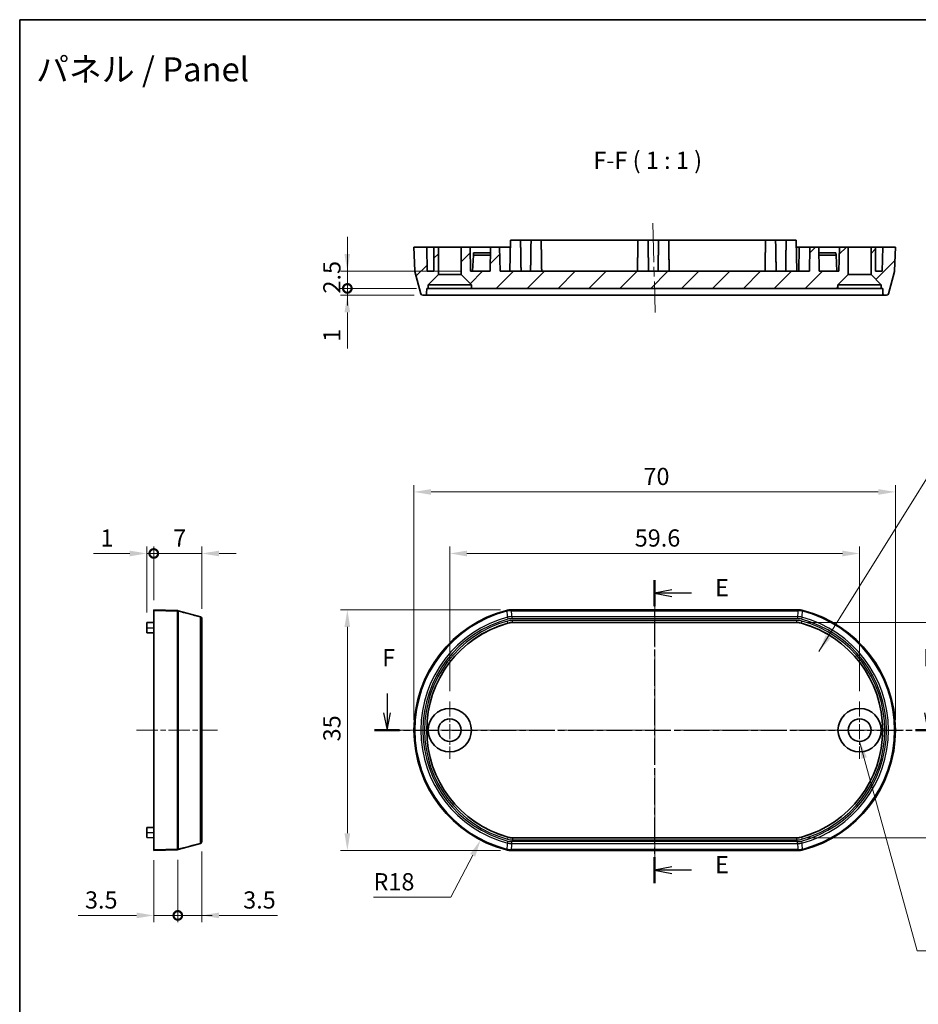
# Model space of a CAD drawing. Units: millimetres. Extents: x 14 to 2000, y 8 to 430.
# Drawn here: x 1609 to 1739, y 146 to 289 of the extents above; entities that cross this region are included whole.
import ezdxf

# ---------------------------------------------------------------- set-up
doc = ezdxf.new("R2010")
doc.units = ezdxf.units.MM
doc.linetypes.add('CHAIN', pattern=[0.3543, 0.2362, -0.0295, 0.0591, -0.0295])
doc.layers.get('Defpoints').update_dxf_attribs({"lineweight": 25})
for name, color, linetype, lineweight in [('Border (ISO)', 7, 'Continuous', 35), ('Center Mark (ISO)', 131, 'Continuous', 18), ('Centerline (ISO)', 131, 'Continuous', 18), ('Dimension (ISO)', 7, 'Continuous', 18), ('Hatch (ISO)', 1, 'Continuous', 18), ('Section Line (ISO)', 7, 'CHAIN', 25), ('Symbol (ISO)', 7, 'Continuous', 18), ('Visible (ISO)', 7, 'Continuous', 35), ('Visible Narrow (ISO)', 7, 'Continuous', 25)]:
    doc.layers.add(name, color=color, linetype=linetype, lineweight=lineweight)
doc.styles.add('Note Text (TK)', font='txt')
doc.dimstyles.new('Default - Method 1b (TK)', dxfattribs={"dimtxt": 2.5, "dimasz": 2.5, "dimexe": 1, "dimexo": 1.5, "dimgap": 1, "dimtad": 1, "dimtoh": 1, "dimrnd": 1e-08, "dimdsep": 46, "dimtxsty": 'Note Text (TK)', "dimcen": 0.09, "dimdle": 5, "dimclrd": 100, "dimclre": 100, "dimclrt": 7, "dimadec": 1, "dimazin": 1, "dimtfac": 1, "dimtmove": 0, "dimatfit": 3, "dimfxl": 1, "dimtolj": 1, "dimlwd": -1, "dimlwe": -1, "dimarcsym": 0})
doc.dimstyles.new('Default - Method 1b (TK)$7', dxfattribs={"dimtxt": 2.5, "dimasz": 2.5, "dimexe": 1, "dimexo": 1.5, "dimgap": 1, "dimtad": 1, "dimtoh": 1, "dimrnd": 1e-08, "dimdsep": 46, "dimtxsty": 'Note Text (TK)', "dimcen": 0.09, "dimdle": 5, "dimclrd": 100, "dimclre": 100, "dimclrt": 7, "dimadec": 1, "dimazin": 1, "dimtfac": 1, "dimtmove": 0, "dimatfit": 3, "dimfxl": 1, "dimtolj": 1, "dimlwd": -1, "dimlwe": -1, "dimarcsym": 0})

# ---------------------------------------------------------------- blocks, each defined once
blk = doc.blocks.new('図面枠 tk図枠')
at = {"layer": 'Border (ISO)'}
for q in [(405.5, 289), (14.5, 8)]:
    blk.add_line((14.5, 289), q, dxfattribs=at)
blk = doc.blocks.new('2dTransSection4')
at = {"layer": 'Section Line (ISO)', "linetype": 'CHAIN', "ltscale": 16.23978}
blk.add_line((106.82, 207.5), (106.82, 163.47), dxfattribs=at)
at = {"layer": 'Section Line (ISO)', "linetype": 'Continuous', "lineweight": 50}
for p, q in [((106.82, 207.5), (106.82, 203.74)), ((106.82, 167.22), (106.82, 163.47))]:
    blk.add_line(p, q, dxfattribs=at)
at = {"layer": 'Section Line (ISO)', "linetype": 'Continuous'}
for p, q in [((109.32, 206.12), (106.82, 205.62)), ((109.32, 205.62), (106.82, 205.62)), ((106.82, 205.62), (109.32, 205.12)), ((112.16, 205.62), (109.32, 205.62)), ((109.32, 165.84), (106.82, 165.34)), ((109.32, 165.34), (106.82, 165.34)), ((106.82, 165.34), (109.32, 164.84)), ((112.16, 165.34), (109.32, 165.34))]:
    blk.add_line(p, q, dxfattribs=at)
at = {"layer": 'Section Line (ISO)', "char_height": 2.5, "attachment_point": 7, "style": 'Note Text (TK)'}
for insert in [(115.6, 204.39), (115.6, 164.11)]:
    blk.add_mtext('E', dxfattribs=dict(at, insert=insert))
blk = doc.blocks.new('2dTransSection5')
at = {"layer": 'Section Line (ISO)', "linetype": 'Continuous'}
for p, q in [((67.91, 191.02), (67.91, 188.2)), ((146.56, 191.02), (146.56, 188.2)), ((67.41, 188.2), (67.91, 185.7)), ((67.91, 188.2), (67.91, 185.7)), ((67.91, 185.7), (68.41, 188.2)), ((146.06, 188.2), (146.56, 185.7)), ((146.56, 188.2), (146.56, 185.7)), ((146.56, 185.7), (147.06, 188.2))]:
    blk.add_line(p, q, dxfattribs=at)
at = {"layer": 'Section Line (ISO)', "linetype": 'CHAIN', "ltscale": 15.855589}
blk.add_line((66.1, 185.7), (148.36, 185.7), dxfattribs=at)
at = {"layer": 'Section Line (ISO)', "linetype": 'Continuous', "lineweight": 50}
for p, q in [((66.1, 185.7), (69.72, 185.7)), ((144.75, 185.7), (148.36, 185.7))]:
    blk.add_line(p, q, dxfattribs=at)
at = {"layer": 'Section Line (ISO)', "char_height": 2.5, "attachment_point": 7, "style": 'Note Text (TK)'}
for insert in [(67.2, 194.2), (145.84, 194.2)]:
    blk.add_mtext('F', dxfattribs=dict(at, insert=insert))
blk = doc.blocks.new('*D133')
at = {"layer": 'Defpoints', "color": 0}
for p in [(1679.92, 203.2), (1656.14, 168.2), (1679.92, 168.2)]:
    blk.add_point(p, dxfattribs=at)
at = {"layer": 'Dimension (ISO)', "color": 100}
for p, q in [((1678.42, 203.2), (1655.14, 203.2)), ((1656.14, 200.7), (1656.14, 170.7)), ((1678.42, 168.2), (1655.14, 168.2))]:
    blk.add_line(p, q, dxfattribs=at)
for points in [[(1655.72, 200.7), (1656.55, 200.7), (1656.14, 203.2)], [(1655.72, 170.7), (1656.55, 170.7), (1656.14, 168.2)]]:
    blk.add_solid(points, dxfattribs=at)
at = {"layer": 'Dimension (ISO)', "color": 7, "insert": (1653.89, 184.07), "char_height": 2.5, "attachment_point": 4, "rotation": 90, "style": 'Note Text (TK)'}
blk.add_mtext('\\A1;35', dxfattribs=at)
blk = doc.blocks.new('_DotSmall')
at = {"color": 0, "linetype": 'ByBlock', "const_width": 0.5}
blk.add_lwpolyline([(-0.0625, 0, 1), (0.0625, 0, 1)], format="xyb", close=True, dxfattribs=at)
blk = doc.blocks.new('*D134')
at = {"layer": 'Defpoints', "color": 0}
for p in [(1627.99, 211.39), (1627.99, 203.12), (1626.99, 201.33)]:
    blk.add_point(p, dxfattribs=at)
at = {"layer": 'Dimension (ISO)', "color": 100}
for p, q in [((1626.99, 202.83), (1626.99, 212.39)), ((1627.99, 204.62), (1627.99, 212.39)), ((1624.49, 211.39), (1619.24, 211.39)), ((1627.99, 211.39), (1626.99, 211.39)), ((1627.99, 211.39), (1632.99, 211.39))]:
    blk.add_line(p, q, dxfattribs=at)
blk.add_solid([(1624.49, 211.8), (1624.49, 210.97), (1626.99, 211.39)], dxfattribs=at)
at = {"layer": 'Dimension (ISO)', "color": 100, "xscale": 2.5, "yscale": 2.5, "zscale": 2.5, "rotation": 180}
blk.add_blockref('_DotSmall', (1627.99, 211.39), dxfattribs=at)
at = {"layer": 'Dimension (ISO)', "color": 7, "insert": (1620.24, 213.64), "char_height": 2.5, "attachment_point": 4, "style": 'Note Text (TK)'}
blk.add_mtext('\\A1;1', dxfattribs=at)
blk = doc.blocks.new('*D135')
at = {"layer": 'Defpoints', "color": 0}
for p in [(1634.99, 211.39), (1627.99, 203.12), (1634.99, 201.84)]:
    blk.add_point(p, dxfattribs=at)
at = {"layer": 'Dimension (ISO)', "color": 100}
for p, q in [((1627.99, 204.62), (1627.99, 212.39)), ((1634.99, 203.34), (1634.99, 212.39)), ((1627.99, 211.39), (1632.49, 211.39)), ((1634.99, 211.39), (1632.49, 211.39)), ((1637.49, 211.39), (1639.99, 211.39))]:
    blk.add_line(p, q, dxfattribs=at)
blk.add_solid([(1637.49, 211.8), (1637.49, 210.97), (1634.99, 211.39)], dxfattribs=at)
at = {"layer": 'Dimension (ISO)', "color": 100, "xscale": 2.5, "yscale": 2.5, "zscale": 2.5}
blk.add_blockref('_DotSmall', (1627.99, 211.39), dxfattribs=at)
at = {"layer": 'Dimension (ISO)', "color": 7, "insert": (1630.82, 213.64), "char_height": 2.5, "attachment_point": 4, "style": 'Note Text (TK)'}
blk.add_mtext('\\A1;7', dxfattribs=at)
blk = doc.blocks.new('*D136')
at = {"layer": 'Defpoints', "color": 0}
for p in [(1735.82, 220.34), (1665.82, 185.7), (1735.82, 185.7)]:
    blk.add_point(p, dxfattribs=at)
at = {"layer": 'Dimension (ISO)', "color": 100}
for p, q in [((1665.82, 187.2), (1665.82, 221.34)), ((1735.82, 187.2), (1735.82, 221.34)), ((1668.32, 220.34), (1733.32, 220.34))]:
    blk.add_line(p, q, dxfattribs=at)
for points in [[(1668.32, 220.75), (1668.32, 219.92), (1665.82, 220.34)], [(1733.32, 220.75), (1733.32, 219.92), (1735.82, 220.34)]]:
    blk.add_solid(points, dxfattribs=at)
at = {"layer": 'Dimension (ISO)', "color": 7, "insert": (1699.19, 222.59), "char_height": 2.5, "attachment_point": 4, "style": 'Note Text (TK)'}
blk.add_mtext('\\A1;70', dxfattribs=at)
blk = doc.blocks.new('*D137')
at = {"layer": 'Defpoints', "color": 0}
for p in [(1730.62, 211.39), (1671.02, 189.85), (1730.62, 189.85)]:
    blk.add_point(p, dxfattribs=at)
at = {"layer": 'Dimension (ISO)', "color": 100}
for p, q in [((1671.02, 191.35), (1671.02, 212.39)), ((1730.62, 191.35), (1730.62, 212.39)), ((1673.52, 211.39), (1728.12, 211.39))]:
    blk.add_line(p, q, dxfattribs=at)
for points in [[(1673.52, 211.8), (1673.52, 210.97), (1671.02, 211.39)], [(1728.12, 211.8), (1728.12, 210.97), (1730.62, 211.39)]]:
    blk.add_solid(points, dxfattribs=at)
at = {"layer": 'Dimension (ISO)', "color": 7, "insert": (1697.92, 213.64), "char_height": 2.5, "attachment_point": 4, "style": 'Note Text (TK)'}
blk.add_mtext('\\A1;59.6', dxfattribs=at)
blk = doc.blocks.new('*D138')
at = {"layer": 'Defpoints', "color": 0}
for p in [(1721.48, 201.35), (1721.48, 170.05), (1750.09, 170.05)]:
    blk.add_point(p, dxfattribs=at)
at = {"layer": 'Dimension (ISO)', "color": 100}
for p, q in [((1722.98, 201.35), (1751.09, 201.35)), ((1750.09, 198.85), (1750.09, 172.55)), ((1722.98, 170.05), (1751.09, 170.05))]:
    blk.add_line(p, q, dxfattribs=at)
for points in [[(1749.67, 198.85), (1750.5, 198.85), (1750.09, 201.35)], [(1749.67, 172.55), (1750.5, 172.55), (1750.09, 170.05)]]:
    blk.add_solid(points, dxfattribs=at)
at = {"layer": 'Dimension (ISO)', "color": 7, "insert": (1747.84, 182.79), "char_height": 2.5, "attachment_point": 4, "rotation": 90, "style": 'Note Text (TK)'}
blk.add_mtext('\\A1;31.3', dxfattribs=at)
blk = doc.blocks.new('*D139')
at = {"layer": 'Defpoints', "color": 0}
for p in [(1627.99, 168.28), (1631.49, 168.33), (1631.49, 158.76)]:
    blk.add_point(p, dxfattribs=at)
at = {"layer": 'Dimension (ISO)', "color": 100}
for p, q in [((1627.99, 166.78), (1627.99, 157.76)), ((1631.49, 166.83), (1631.49, 157.76)), ((1625.49, 158.76), (1616.99, 158.76)), ((1631.49, 158.76), (1627.99, 158.76)), ((1631.49, 158.76), (1636.49, 158.76))]:
    blk.add_line(p, q, dxfattribs=at)
blk.add_solid([(1625.49, 159.18), (1625.49, 158.35), (1627.99, 158.76)], dxfattribs=at)
at = {"layer": 'Dimension (ISO)', "color": 7, "insert": (1617.99, 161.01), "char_height": 2.5, "attachment_point": 4, "style": 'Note Text (TK)'}
blk.add_mtext('\\A1;3.5', dxfattribs=at)
blk = doc.blocks.new('_None')
blk = doc.blocks.new('*D140')
at = {"layer": 'Defpoints', "color": 0}
for p in [(1634.99, 169.56), (1631.49, 168.33), (1634.99, 158.76)]:
    blk.add_point(p, dxfattribs=at)
at = {"layer": 'Dimension (ISO)', "color": 100}
for p, q in [((1634.99, 168.06), (1634.99, 157.76)), ((1631.49, 166.83), (1631.49, 157.76)), ((1631.49, 158.76), (1628.99, 158.76)), ((1631.49, 158.76), (1634.99, 158.76)), ((1637.49, 158.76), (1646, 158.76))]:
    blk.add_line(p, q, dxfattribs=at)
blk.add_solid([(1637.49, 159.18), (1637.49, 158.35), (1634.99, 158.76)], dxfattribs=at)
at = {"layer": 'Dimension (ISO)', "color": 100, "xscale": 2.5, "yscale": 2.5, "zscale": 2.5}
blk.add_blockref('_DotSmall', (1631.49, 158.76), dxfattribs=at)
at = {"layer": 'Dimension (ISO)', "color": 7, "insert": (1640.99, 161.01), "char_height": 2.5, "attachment_point": 4, "style": 'Note Text (TK)'}
blk.add_mtext('\\A1;3.5', dxfattribs=at)
blk = doc.blocks.new('*D141')
at = {"layer": 'Defpoints', "color": 0}
for p in [(1683.82, 185.7), (1675.51, 169.73)]:
    blk.add_point(p, dxfattribs=at)
at = {"layer": 'Dimension (ISO)', "color": 100}
for p, q in [((1671.18, 161.41), (1674.36, 167.52)), ((1659.94, 161.41), (1671.18, 161.41))]:
    blk.add_line(p, q, dxfattribs=at)
blk.add_solid([(1673.99, 167.71), (1674.73, 167.32), (1675.51, 169.73)], dxfattribs=at)
at = {"layer": 'Dimension (ISO)', "color": 7, "insert": (1659.94, 163.66), "char_height": 2.5, "attachment_point": 4, "style": 'Note Text (TK)'}
blk.add_mtext('\\A1;R18', dxfattribs=at)
blk = doc.blocks.new('*D154')
at = {"layer": 'Defpoints', "color": 0}
for p in [(1656.14, 249.93), (1667.68, 249.93), (1667.36, 248.93)]:
    blk.add_point(p, dxfattribs=at)
at = {"layer": 'Dimension (ISO)', "color": 100}
for p, q in [((1656.14, 249.93), (1656.14, 254.93)), ((1666.18, 249.93), (1655.14, 249.93)), ((1656.14, 249.93), (1656.14, 248.93)), ((1665.86, 248.93), (1655.14, 248.93)), ((1656.14, 246.43), (1656.14, 241.18))]:
    blk.add_line(p, q, dxfattribs=at)
blk.add_solid([(1655.72, 246.43), (1656.55, 246.43), (1656.14, 248.93)], dxfattribs=at)
at = {"layer": 'Dimension (ISO)', "color": 100, "xscale": 2.5, "yscale": 2.5, "zscale": 2.5, "rotation": 270}
blk.add_blockref('_DotSmall', (1656.14, 249.93), dxfattribs=at)
at = {"layer": 'Dimension (ISO)', "color": 7, "insert": (1653.89, 242.18), "char_height": 2.5, "attachment_point": 4, "rotation": 90, "style": 'Note Text (TK)'}
blk.add_mtext('\\A1;1', dxfattribs=at)
blk = doc.blocks.new('*D155')
at = {"layer": 'Defpoints', "color": 0}
for p in [(1656.14, 252.43), (1674.04, 252.43), (1667.68, 249.93)]:
    blk.add_point(p, dxfattribs=at)
at = {"layer": 'Dimension (ISO)', "color": 100}
for p, q in [((1656.14, 254.93), (1656.14, 257.43)), ((1672.54, 252.43), (1655.14, 252.43)), ((1656.14, 249.93), (1656.14, 252.43)), ((1666.18, 249.93), (1655.14, 249.93)), ((1656.14, 249.93), (1656.14, 247.43))]:
    blk.add_line(p, q, dxfattribs=at)
blk.add_solid([(1655.72, 254.93), (1656.55, 254.93), (1656.14, 252.43)], dxfattribs=at)
at = {"layer": 'Dimension (ISO)', "color": 100, "xscale": 2.5, "yscale": 2.5, "zscale": 2.5, "rotation": 90}
blk.add_blockref('_DotSmall', (1656.14, 249.93), dxfattribs=at)
at = {"layer": 'Dimension (ISO)', "color": 7, "insert": (1653.89, 249.18), "char_height": 2.5, "attachment_point": 4, "rotation": 90, "style": 'Note Text (TK)'}
blk.add_mtext('\\A1;2.5', dxfattribs=at)

msp = doc.modelspace()

# ---------------------------------------------------------------- hatches: boundary and pattern name
at = {"layer": 'Hatch (ISO)'}
h = msp.add_hatch(dxfattribs=at)
h.set_pattern_fill('ANSI31', color=256, scale=25.4, style=0)
h.set_pattern_definition([(45, (1594, 9e-07), (-2.245064, 2.245064), [])])
edge = h.paths.add_edge_path()
edge.add_line((1667.8739, 250.4345), (1669.3739, 251.9345))
edge.add_line((1669.3739, 251.9345), (1669.3739, 255.9345))
edge.add_line((1669.3739, 255.9345), (1668.7239, 255.9345))
edge.add_line((1668.7239, 255.9345), (1668.7239, 252.4345))
edge.add_line((1668.7239, 252.4345), (1667.735, 252.4345))
edge.add_line((1667.735, 252.4345), (1667.6739, 255.9345))
edge.add_line((1667.6739, 255.9345), (1665.8239, 255.9345))
edge.add_line((1665.8239, 255.9345), (1665.945, 252.4686))
edge.add_ellipse((1666.2448, 252.4791), major_axis=(-0.2998, -0.0105), ratio=1, start_angle=0, end_angle=13)
edge.add_line((1665.955, 252.4015), (1666.8244, 249.1568))
edge.add_ellipse((1667.1142, 249.2345), major_axis=(-0.2898, -0.0776), ratio=1, start_angle=0, end_angle=75)
edge.add_line((1667.1142, 248.9345), (1667.3641, 248.9345))
edge.add_ellipse((1667.3641, 249.2345), major_axis=(0, -0.3), ratio=1, start_angle=0, end_angle=89)
edge.add_line((1667.6641, 249.2292), (1667.6764, 249.9345))
edge.add_line((1667.6764, 249.9345), (1667.8739, 249.9345))
edge.add_line((1667.8739, 249.9345), (1667.8739, 250.4345))
edge = h.paths.add_edge_path()
edge.add_line((1732.2739, 251.9345), (1733.7739, 250.4345))
edge.add_line((1733.7739, 250.4345), (1733.7739, 249.9345))
edge.add_line((1733.7739, 249.9345), (1733.9715, 249.9345))
edge.add_line((1733.9715, 249.9345), (1733.9838, 249.2292))
edge.add_ellipse((1734.2837, 249.2345), major_axis=(-0.3, -0.0052), ratio=1, start_angle=0, end_angle=89)
edge.add_line((1734.2837, 248.9345), (1734.5337, 248.9345))
edge.add_ellipse((1734.5337, 249.2345), major_axis=(0, -0.3), ratio=1, start_angle=0, end_angle=75)
edge.add_line((1734.8235, 249.1568), (1735.6929, 252.4015))
edge.add_ellipse((1735.4031, 252.4791), major_axis=(0.2898, -0.0776), ratio=1, start_angle=0, end_angle=13)
edge.add_line((1735.7029, 252.4686), (1735.8239, 255.9345))
edge.add_line((1735.8239, 255.9345), (1733.9739, 255.9345))
edge.add_line((1733.9739, 255.9345), (1733.9128, 252.4345))
edge.add_line((1733.9128, 252.4345), (1732.9239, 252.4345))
edge.add_line((1732.9239, 252.4345), (1732.9239, 255.9345))
edge.add_line((1732.9239, 255.9345), (1732.2739, 255.9345))
edge.add_line((1732.2739, 255.9345), (1732.2739, 251.9345))
h.paths.add_polyline_path([(1727.4739, 250.4345), (1728.9739, 251.9345), (1728.9739, 255.9345), (1727.6739, 255.9345), (1727.6128, 252.4345), (1724.735, 252.4345), (1724.6739, 255.9345), (1723.3739, 255.9345), (1723.3128, 252.4345), (1678.335, 252.4345), (1678.2739, 255.9345), (1676.9739, 255.9345), (1676.9128, 252.4345), (1674.035, 252.4345), (1673.9739, 255.9345), (1672.6739, 255.9345), (1672.6739, 251.9345), (1674.1739, 250.4345), (1674.1739, 249.9345), (1727.4739, 249.9345)])

# ---------------------------------------------------------------- linework, layer by layer
at = {"layer": 'Center Mark (ISO)', "linetype": 'CHAIN', "ltscale": 9.222921}
for p, q in [((1671.0239, 189.8516), (1671.0239, 181.5516)), ((1730.6239, 189.8516), (1730.6239, 181.5516)), ((1675.1739, 185.7016), (1666.8739, 185.7016)), ((1734.7739, 185.7016), (1726.4739, 185.7016))]:
    msp.add_line(p, q, dxfattribs=at)
at = {"layer": 'Centerline (ISO)', "linetype": 'CHAIN', "ltscale": 23.990969}
for p, q in [((1700.5614, 259.4337), (1700.8864, 246.4352)), ((1700.8239, 205.5705), (1700.8239, 165.8326)), ((1663.3239, 185.7016), (1738.1929, 185.7016))]:
    msp.add_line(p, q, dxfattribs=at)
at = {"layer": 'Centerline (ISO)', "linetype": 'CHAIN', "ltscale": 13.087307}
msp.add_line((1625.4921, 185.7016), (1637.2698, 185.7016), dxfattribs=at)
at = {"layer": 'Visible (ISO)'}
for p, q in [((1679.8539, 256.9345), (1679.7754, 252.4345)), ((1679.8539, 256.9345), (1681.319, 256.9345)), ((1682.8539, 256.9345), (1681.319, 256.9345)), ((1681.319, 256.9345), (1681.3364, 255.9345)), ((1682.8539, 256.9345), (1682.8364, 255.9345)), ((1682.8539, 256.9345), (1684.319, 256.9345)), ((1698.3914, 256.9345), (1684.319, 256.9345)), ((1684.319, 256.9345), (1684.3364, 255.9345)), ((1698.3914, 256.9345), (1698.3739, 255.9345)), ((1698.3914, 256.9345), (1699.8565, 256.9345)), ((1701.3914, 256.9345), (1699.8565, 256.9345)), ((1699.8565, 256.9345), (1699.8739, 255.9345)), ((1701.3914, 256.9345), (1701.3739, 255.9345)), ((1701.3914, 256.9345), (1702.8565, 256.9345)), ((1716.9414, 256.9345), (1702.8565, 256.9345)), ((1702.8565, 256.9345), (1702.8739, 255.9345)), ((1716.9414, 256.9345), (1716.9239, 255.9345)), ((1716.9414, 256.9345), (1718.4065, 256.9345)), ((1719.9414, 256.9345), (1718.4065, 256.9345)), ((1718.4065, 256.9345), (1718.4239, 255.9345)), ((1719.9414, 256.9345), (1719.9239, 255.9345)), ((1719.9414, 256.9345), (1721.4065, 256.9345)), ((1721.4065, 256.9345), (1721.485, 252.4345)), ((1667.6739, 255.9345), (1665.8239, 255.9345)), ((1665.8239, 255.9345), (1665.945, 252.4686)), ((1667.735, 252.4345), (1667.6739, 255.9345)), ((1667.6739, 255.9345), (1668.7239, 255.9345)), ((1669.3739, 255.9345), (1668.7239, 255.9345)), ((1668.7239, 255.9345), (1668.7239, 252.4345)), ((1669.3739, 251.9345), (1669.3739, 255.9345)), ((1669.3739, 255.9345), (1672.6739, 255.9345)), ((1673.9739, 255.9345), (1672.6739, 255.9345)), ((1672.6739, 255.9345), (1672.6739, 251.9345)), ((1674.035, 252.4345), (1673.9739, 255.9345)), ((1673.9739, 255.9345), (1676.9739, 255.9345)), ((1674.4739, 255.0845), (1674.4582, 254.7849)), ((1676.9591, 255.0845), (1674.4739, 255.0845)), ((1676.9739, 255.9345), (1676.9128, 252.4345)), ((1678.2739, 255.9345), (1676.9739, 255.9345)), ((1678.335, 252.4345), (1678.2739, 255.9345)), ((1678.2739, 255.9345), (1679.8364, 255.9345)), ((1721.4239, 255.9345), (1721.8114, 255.9345)), ((1721.8114, 255.9345), (1721.8037, 252.4345)), ((1721.8114, 255.9345), (1723.3739, 255.9345)), ((1723.3739, 255.9345), (1723.3128, 252.4345)), ((1724.6739, 255.9345), (1723.3739, 255.9345)), ((1724.735, 252.4345), (1724.6739, 255.9345)), ((1724.6739, 255.9345), (1727.6739, 255.9345)), ((1727.174, 255.0845), (1724.6888, 255.0845)), ((1727.1897, 254.7849), (1727.174, 255.0845)), ((1727.6739, 255.9345), (1727.6128, 252.4345)), ((1728.9739, 255.9345), (1727.6739, 255.9345)), ((1728.9739, 251.9345), (1728.9739, 255.9345)), ((1728.9739, 255.9345), (1732.2739, 255.9345)), ((1732.9239, 255.9345), (1732.2739, 255.9345)), ((1732.2739, 255.9345), (1732.2739, 251.9345)), ((1732.9239, 252.4345), (1732.9239, 255.9345)), ((1732.9239, 255.9345), (1733.9739, 255.9345)), ((1733.9739, 255.9345), (1733.9128, 252.4345)), ((1735.8239, 255.9345), (1733.9739, 255.9345)), ((1735.7029, 252.4686), (1735.8239, 255.9345)), ((1674.335, 252.4345), (1674.4582, 254.7849)), ((1674.4582, 254.7849), (1676.9539, 254.7849)), ((1724.694, 254.7849), (1727.1897, 254.7849)), ((1727.3128, 252.4345), (1727.1897, 254.7849)), ((1665.955, 252.4015), (1666.8244, 249.1568)), ((1668.7239, 252.4345), (1667.735, 252.4345)), ((1676.9128, 252.4345), (1674.035, 252.4345)), ((1723.3128, 252.4345), (1678.335, 252.4345)), ((1727.6128, 252.4345), (1724.735, 252.4345)), ((1733.9128, 252.4345), (1732.9239, 252.4345)), ((1734.8235, 249.1568), (1735.6929, 252.4015)), ((1667.8739, 250.4345), (1669.3739, 251.9345)), ((1669.3739, 251.9345), (1672.6739, 251.9345)), ((1672.6739, 251.9345), (1674.1739, 250.4345)), ((1727.4739, 250.4345), (1728.9739, 251.9345)), ((1728.9739, 251.9345), (1732.2739, 251.9345)), ((1732.2739, 251.9345), (1733.7739, 250.4345)), ((1667.6641, 249.2292), (1667.6764, 249.9345)), ((1667.6764, 249.9345), (1667.8739, 249.9345)), ((1667.8739, 249.9345), (1667.8739, 250.4345)), ((1667.8739, 250.4345), (1674.1739, 250.4345)), ((1674.1739, 249.9345), (1667.8739, 249.9345)), ((1674.1739, 250.4345), (1674.1739, 249.9345)), ((1674.1739, 249.9345), (1727.4739, 249.9345)), ((1727.4739, 249.9345), (1727.4739, 250.4345)), ((1727.4739, 250.4345), (1733.7739, 250.4345)), ((1733.7739, 249.9345), (1727.4739, 249.9345)), ((1733.7739, 250.4345), (1733.7739, 249.9345)), ((1733.7739, 249.9345), (1733.9715, 249.9345)), ((1733.9715, 249.9345), (1733.9838, 249.2292)), ((1667.1142, 248.9345), (1667.3641, 248.9345)), ((1667.3641, 248.9345), (1679.4114, 248.9345)), ((1679.4114, 248.9345), (1680.1619, 248.9345)), ((1680.1619, 248.9345), (1721.4859, 248.9345)), ((1721.4859, 248.9345), (1722.2364, 248.9345)), ((1722.2364, 248.9345), (1734.2837, 248.9345)), ((1734.2837, 248.9345), (1734.5337, 248.9345)), ((1631.458, 203.0805), (1627.9921, 203.2016)), ((1627.9921, 168.2822), (1627.9921, 203.121)), ((1631.5252, 203.0705), (1634.7698, 202.2011)), ((1634.9921, 201.9113), (1634.9921, 201.8385)), ((1721.7292, 203.2016), (1679.9186, 203.2016)), ((1627.9921, 201.3516), (1626.9921, 201.3341)), ((1626.9921, 201.3341), (1626.9921, 200.6016)), ((1626.9921, 199.869), (1626.9921, 200.6016)), ((1634.9921, 201.8385), (1634.9921, 169.5647)), ((1721.4842, 201.3491), (1680.1636, 201.3491)), ((1626.9921, 199.869), (1627.9921, 199.8516)), ((1626.9921, 171.5341), (1627.9921, 171.5516)), ((1626.9921, 170.8016), (1626.9921, 171.5341)), ((1626.9921, 170.8016), (1626.9921, 170.069)), ((1627.9921, 170.0516), (1626.9921, 170.069)), ((1634.7698, 169.202), (1631.5252, 168.3327)), ((1634.9921, 169.5647), (1634.9921, 169.4918)), ((1680.1636, 170.054), (1721.4842, 170.054)), ((1627.9921, 168.2016), (1631.458, 168.3226)), ((1679.9186, 168.2016), (1721.7292, 168.2016))]:
    msp.add_line(p, q, dxfattribs=at)
for centre, radius in [((1671.0239, 185.7016), 3.15), ((1730.6239, 185.7016), 3.15), ((1671.0239, 185.7016), 1.65), ((1730.6239, 185.7016), 1.65)]:
    msp.add_circle(centre, radius, dxfattribs=at)
for centre, radius, start, end in [((1666.2448, 252.4791), 0.3, 182, 195), ((1735.4031, 252.4791), 0.3, 345, 358), ((1667.1142, 249.2345), 0.3, 195, 270), ((1667.3641, 249.2345), 0.3, 270, 359), ((1734.2837, 249.2345), 0.3, 181, 270), ((1734.5337, 249.2345), 0.3, 270, 345), ((1634.6921, 201.9113), 0.3, 0, 75), ((1683.8239, 185.7016), 18, 104.59183, 255.40817), ((1717.8239, 185.7016), 18, 284.59183, 75.40817), ((1683.8239, 185.7016), 16.1475, 105.556941, 254.443059), ((1717.8239, 185.7016), 16.1475, 285.556941, 74.443059), ((1634.6921, 169.4918), 0.3, 285, 0), ((1631.4475, 168.6224), 0.3, 272, 285)]:
    msp.add_arc(centre, radius, start, end, dxfattribs=at)
for points in [[(1681.3364, 255.9345), (1681.3658, 254.2505), (1681.3952, 252.4345)], [(1682.8364, 255.9345), (1682.8071, 254.2505), (1682.7777, 252.4345)], [(1684.3364, 255.9345), (1684.3658, 254.2505), (1684.3952, 252.4345)], [(1698.3739, 255.9345), (1698.3445, 254.2505), (1698.3151, 252.4345)], [(1699.8739, 255.9345), (1699.9033, 254.2505), (1699.9327, 252.4345)], [(1701.3739, 255.9345), (1701.3445, 254.2505), (1701.3151, 252.4345)], [(1702.8739, 255.9345), (1702.9033, 254.2505), (1702.9327, 252.4345)], [(1716.9239, 255.9345), (1716.8945, 254.2505), (1716.8651, 252.4345)], [(1718.4239, 255.9345), (1718.4533, 254.2505), (1718.4827, 252.4345)], [(1719.9239, 255.9345), (1719.8945, 254.2505), (1719.8651, 252.4345)]]:
    msp.add_open_spline(points, degree=2, dxfattribs=at)
for points, knots in [([(1627.9921, 203.2016), (1627.9921, 203.2016), (1627.9921, 203.1948), (1627.9921, 203.1678), (1627.9921, 203.1477), (1627.9921, 203.121)], [0, 0, 0, 0, 0.0318150614, 0.0318150614, 0.0636301229, 0.0636301229, 0.0636301229, 0.0636301229]), ([(1679.9186, 203.2016), (1679.8126, 203.2016), (1679.7065, 203.1948), (1679.4961, 203.1678), (1679.3918, 203.1477), (1679.2892, 203.121)], [0, 0, 0, 0, 0.0318150614, 0.0318150614, 0.0636301229, 0.0636301229, 0.0636301229, 0.0636301229]), ([(1722.3587, 203.121), (1722.2561, 203.1477), (1722.1517, 203.1678), (1721.9413, 203.1948), (1721.8353, 203.2016), (1721.7292, 203.2016)], [0, 0, 0, 0, 0.0318150616, 0.0318150616, 0.0636301233, 0.0636301233, 0.0636301233, 0.0636301233]), ([(1680.1636, 201.3491), (1680.0505, 201.3491), (1679.9374, 201.3414), (1679.7132, 201.3108), (1679.6022, 201.2879), (1679.4932, 201.2575)], [0, 0, 0, 0, 0.0339347788, 0.0339347788, 0.0678695577, 0.0678695577, 0.0678695577, 0.0678695577]), ([(1722.1546, 201.2575), (1722.0457, 201.2879), (1721.9346, 201.3108), (1721.7105, 201.3414), (1721.5974, 201.3491), (1721.4842, 201.3491)], [0, 0, 0, 0, 0.0339347789, 0.0339347789, 0.0678695578, 0.0678695578, 0.0678695578, 0.0678695578]), ([(1679.4932, 170.1456), (1679.6022, 170.1153), (1679.7132, 170.0924), (1679.9374, 170.0618), (1680.0505, 170.054), (1680.1636, 170.054)], [0, 0, 0, 0, 0.0339347789, 0.0339347789, 0.0678695578, 0.0678695578, 0.0678695578, 0.0678695578]), ([(1721.4842, 170.054), (1721.5974, 170.054), (1721.7105, 170.0618), (1721.9346, 170.0924), (1722.0457, 170.1153), (1722.1546, 170.1456)], [0, 0, 0, 0, 0.0339347788, 0.0339347788, 0.0678695577, 0.0678695577, 0.0678695577, 0.0678695577]), ([(1627.9921, 168.2822), (1627.9921, 168.2554), (1627.9921, 168.2353), (1627.9921, 168.2084), (1627.9921, 168.2016), (1627.9921, 168.2016)], [0, 0, 0, 0, 0.0318150616, 0.0318150616, 0.0636301233, 0.0636301233, 0.0636301233, 0.0636301233]), ([(1679.2892, 168.2822), (1679.3918, 168.2554), (1679.4961, 168.2353), (1679.7065, 168.2084), (1679.8126, 168.2016), (1679.9186, 168.2016)], [0, 0, 0, 0, 0.0318150616, 0.0318150616, 0.0636301233, 0.0636301233, 0.0636301233, 0.0636301233]), ([(1721.7292, 168.2016), (1721.8353, 168.2016), (1721.9413, 168.2084), (1722.1517, 168.2353), (1722.2561, 168.2554), (1722.3587, 168.2822)], [0, 0, 0, 0, 0.0318150614, 0.0318150614, 0.0636301229, 0.0636301229, 0.0636301229, 0.0636301229])]:
    msp.add_open_spline(points, degree=3, knots=knots, dxfattribs=at)
at = {"layer": 'Visible Narrow (ISO)'}
for p, q in [((1627.9921, 203.121), (1631.458, 202.9993)), ((1631.458, 168.4038), (1631.458, 202.9993)), ((1631.5251, 202.9896), (1631.5251, 168.4135)), ((1634.7698, 169.2848), (1634.7698, 202.1183)), ((1679.2892, 203.121), (1679.3023, 202.9993)), ((1679.3023, 202.9993), (1679.3048, 202.9896)), ((1679.4109, 202.1183), (1679.4862, 201.8385)), ((1679.9341, 203.0805), (1679.9186, 203.2016)), ((1679.9341, 203.0805), (1679.9341, 203.0705)), ((1721.7137, 203.0805), (1679.9341, 203.0805)), ((1679.9341, 203.0705), (1721.7137, 203.0705)), ((1721.61, 202.2011), (1680.0378, 202.2011)), ((1680.0378, 202.2011), (1680.0378, 201.9113)), ((1680.0378, 201.9113), (1721.61, 201.9113)), ((1721.61, 202.2011), (1721.61, 201.9113)), ((1721.7292, 203.2016), (1721.7137, 203.0805)), ((1721.7137, 203.0805), (1721.7137, 203.0705)), ((1722.2369, 202.1183), (1722.1617, 201.8385)), ((1722.3456, 202.9993), (1722.3431, 202.9896)), ((1722.3456, 202.9993), (1722.3587, 203.121)), ((1626.9921, 200.6016), (1627.9921, 200.6016)), ((1679.4918, 201.2699), (1679.4114, 201.5589)), ((1679.4918, 201.2699), (1679.4932, 201.2575)), ((1721.4859, 201.6614), (1680.1619, 201.6614)), ((1680.1619, 201.3614), (1680.1619, 201.6614)), ((1680.1619, 201.3614), (1721.4859, 201.3614)), ((1680.1636, 201.3491), (1680.1619, 201.3614)), ((1721.4859, 201.3614), (1721.4842, 201.3491)), ((1721.4859, 201.3614), (1721.4859, 201.6614)), ((1722.1546, 201.2575), (1722.156, 201.2699)), ((1722.156, 201.2699), (1722.2364, 201.5589)), ((1626.9921, 170.8016), (1627.9921, 170.8016)), ((1679.4109, 169.2848), (1679.4862, 169.5647)), ((1679.4918, 170.1332), (1679.4114, 169.8442)), ((1679.4932, 170.1456), (1679.4918, 170.1332)), ((1680.0378, 169.202), (1680.0378, 169.4918)), ((1721.61, 169.4918), (1680.0378, 169.4918)), ((1680.0378, 169.202), (1721.61, 169.202)), ((1680.1619, 170.0417), (1680.1636, 170.054)), ((1680.1619, 170.0417), (1680.1619, 169.7418)), ((1721.4859, 170.0417), (1680.1619, 170.0417)), ((1680.1619, 169.7418), (1721.4859, 169.7418)), ((1721.4842, 170.054), (1721.4859, 170.0417)), ((1721.4859, 169.7418), (1721.4859, 170.0417)), ((1721.61, 169.202), (1721.61, 169.4918)), ((1722.156, 170.1332), (1722.1546, 170.1456)), ((1722.156, 170.1332), (1722.2364, 169.8442)), ((1722.1617, 169.5647), (1722.2369, 169.2848)), ((1631.458, 168.4038), (1627.9921, 168.2822)), ((1679.3023, 168.4038), (1679.2892, 168.2822)), ((1679.3023, 168.4038), (1679.3048, 168.4135)), ((1679.9186, 168.2016), (1679.9341, 168.3226)), ((1679.9341, 168.3326), (1679.9341, 168.3226)), ((1721.7137, 168.3326), (1679.9341, 168.3326)), ((1679.9341, 168.3226), (1721.7137, 168.3226)), ((1721.7137, 168.3226), (1721.7137, 168.3326)), ((1721.7137, 168.3226), (1721.7292, 168.2016)), ((1722.3456, 168.4038), (1722.3431, 168.4135)), ((1722.3587, 168.2822), (1722.3456, 168.4038))]:
    msp.add_line(p, q, dxfattribs=at)
for centre, radius, start, end in [((1683.8239, 185.7016), 17.879, 104.649443, 255.350557), ((1683.8239, 185.7016), 17.8689, 104.649443, 255.350557), ((1683.8239, 185.7016), 16.9995, 105.046039, 254.953961), ((1680.0384, 199.7817), 2.1296, 90.016151, 105.029888), ((1721.6094, 199.7817), 2.1296, 74.970112, 89.983849), ((1717.8239, 185.7016), 16.9995, 285.046039, 74.953961), ((1717.8239, 185.7016), 17.8689, 284.649443, 75.350557), ((1717.8239, 185.7016), 17.879, 284.649443, 75.350557), ((1683.8239, 185.7016), 16.7098, 105.046039, 254.953961), ((1683.8239, 185.7016), 16.4598, 105.549886, 254.450114), ((1683.8239, 185.7016), 16.1599, 105.549886, 254.450114), ((1717.8239, 185.7016), 16.1599, 285.549886, 74.450114), ((1717.8239, 185.7016), 16.7098, 285.046039, 74.953961), ((1717.8239, 185.7016), 16.4598, 285.549886, 74.450114), ((1680.0384, 171.6214), 2.1296, 254.970112, 269.983849), ((1721.6094, 171.6214), 2.1296, 270.016151, 285.029888)]:
    msp.add_arc(centre, radius, start, end, dxfattribs=at)
for centre, major_axis, ratio, start_param, end_param in [((1631.6968, 203.0089), (-0.2388, 0.0716), 0.00021788, 6.25535412, 6.28235479), ((1631.7261, 202.9128), (-0.2654, 0.1019), 0.37834796, 0.11624667, 0.14341959), ((1631.4475, 202.7093), (-0.3, 0), 0.96749129, 4.45058959, 4.6774824), ((1631.4476, 202.7807), (0.0776, 0.2898), 0.99981773, 0, 0.22691349), ((1631.123, 200.6109), (0.335, 2.4697), 0.01725287, 6.03326316, 6.28035976), ((1631.4476, 202.7119), (-0.2992, 0.0222), 0.96871434, 4.52242719, 4.74933788), ((1631.7937, 202.9122), (0.2668, -0.0886), 0.34641796, 3.22892871, 3.25609805), ((1631.1235, 200.6108), (0.4016, 2.4597), 0.02067739, 6.03377624, 6.28087287), ((1050.5392, -1334.4643), (5763.4498, -1502.5208), 0.27450859, 1.54095572, 1.54152011), ((1634.7217, 200.5948), (0.0481, 1.6063), 0.00488454, 5.96088173, 6.28203313), ((1634.6921, 201.8385), (0.3, 0), 0.96571755, 0, 1.30899694), ((1679.3295, 202.9128), (0.4362, 0.113), 0.20111725, 1.5540546, 1.58122751), ((1679.329, 202.9122), (0.3902, 0.1012), 0.20106617, 1.55366346, 1.58083281), ((1679.3885, 202.7119), (-0.0743, 0.2907), 0.01839698, 0.03493405, 0.26184474), ((1679.9304, 200.6109), (-2.472, -0.3174), 0.99077992, 4.58868741, 4.83578401), ((1679.9304, 200.6108), (2.472, 0.3173), 0.98672238, 1.44712799, 1.69422462), ((7404.1389, -1334.4643), (-5712.668, 1685.3326), 0.24257569, 0.10071831, 0.1012827), ((1679.931, 200.5948), (1.9604, 0.2589), 0.80868913, 1.4102318, 1.7313832), ((1679.9247, 202.7807), (-0.0015, 0.3), 0.01844147, 6.02134034, 6.24825383), ((1679.93, 203.0089), (0.3977, 0.0008), 0.18014229, 1.56000411, 1.58700478), ((1679.9306, 203.0064), (0.35, 0.0007), 0.18302902, 1.56037946, 1.58738011), ((5071.3037, 232.1953), (-3393.2455, 0), 0.25881905, 0.03316892, 0.03415938), ((-1669.6559, 232.1953), (3393.2455, 0), 0.25881905, 6.24902592, 6.25001639), ((1721.7168, 200.5948), (1.9604, -0.2589), 0.80868913, 1.41020945, 1.73136085), ((1721.7179, 203.0089), (0.3977, -0.0008), 0.18014207, 1.55458786, 1.58158856), ((1721.7172, 203.0064), (0.35, -0.0007), 0.18302843, 1.55421251, 1.58121325), ((1721.7232, 202.7807), (0.0015, 0.3), 0.01844147, 0.03493147, 0.26184496), ((1721.7174, 200.6108), (2.472, -0.3173), 0.98672238, 1.44736804, 1.69446467), ((1721.7174, 200.6109), (-2.472, 0.3174), 0.99077992, 4.58899395, 4.83609055), ((-4002.4911, -1334.4643), (5712.6681, 1685.3326), 0.24257569, 6.18190261, 6.182467), ((1722.2593, 202.7119), (0.0743, 0.2907), 0.01839698, 6.02134056, 6.24825126), ((1722.3188, 202.9122), (0.3902, -0.1012), 0.20106634, 1.56075985, 1.58792917), ((1722.3183, 202.9128), (0.4362, -0.113), 0.20111721, 1.56036512, 1.58753804), ((1680.036, 199.7838), (2.2716, 0.3102), 0.81518594, 1.40484287, 1.73674978), ((1680.0495, 199.685), (2.0282, 0.2769), 0.81521629, 1.40484287, 1.73674978), ((1721.6118, 199.7838), (2.2716, -0.3102), 0.81518594, 1.40484287, 1.73674978), ((1721.5983, 199.685), (2.0282, -0.2769), 0.81521629, 1.40484287, 1.73674979), ((1050.5392, 1705.8675), (-5763.4498, -1502.5208), 0.27450859, 1.60007255, 1.60063694), ((1634.6921, 169.5647), (0.3, 0), 0.96571755, 4.97418837, 6.28318531), ((1634.7217, 170.8084), (-0.0481, 1.6063), 0.00488454, 3.14274483, 3.46389623), ((7404.1389, 1705.8675), (-5712.668, -1685.3326), 0.24257569, 6.18190261, 6.182467), ((1679.931, 170.8084), (1.9604, -0.2589), 0.80868913, 4.5518021, 4.8729535), ((1680.036, 171.6193), (2.2716, -0.3102), 0.81518594, 4.54643552, 4.87834244), ((1680.0495, 171.7182), (2.0282, -0.2769), 0.81521629, 4.54643552, 4.87834244), ((5071.3037, 139.2079), (-3393.2455, 0), 0.25881905, 6.24902592, 6.25001639), ((1721.5983, 171.7182), (2.0282, 0.2769), 0.81521629, 4.54643552, 4.87834244), ((1721.6118, 171.6193), (2.2716, 0.3102), 0.81518594, 4.54643552, 4.87834244), ((1721.7168, 170.8084), (1.9604, 0.2589), 0.80868913, 4.55182446, 4.87297586), ((-1669.6559, 139.2079), (3393.2455, 0), 0.25881905, 0.03316892, 0.03415938), ((-4002.4911, 1705.8674), (5712.668, -1685.3326), 0.24257569, 0.10071831, 0.1012827), ((1631.4475, 168.6939), (-0.3, 0), 0.96749129, 1.60570291, 1.83259571), ((1631.7261, 168.4904), (0.2654, 0.1019), 0.37834882, 2.99817264, 3.02534562), ((1631.6968, 168.3942), (0.2388, 0.0716), 0.00021788, 3.14242317, 3.1694239), ((1631.4476, 168.6912), (-0.2992, -0.0222), 0.96871434, 1.53384743, 1.76075812), ((1631.123, 170.7923), (0.335, -2.4697), 0.01725287, 0.00282554, 0.24992215), ((1631.4476, 168.6224), (0.0776, -0.2898), 0.99981773, 6.05627182, 6.28318531), ((1631.7937, 168.491), (-0.2668, -0.0886), 0.34641746, 6.16868011, 6.19584942), ((1631.1235, 170.7924), (0.4016, -2.4597), 0.02067739, 0.00231243, 0.24940906), ((1679.3295, 168.4904), (0.4362, -0.113), 0.20111678, 4.70195774, 4.72913072), ((1679.329, 168.491), (0.3902, -0.1012), 0.20106647, 4.70235253, 4.72952184), ((1679.3885, 168.6912), (-0.0743, -0.2907), 0.01839698, 6.02134056, 6.24825126), ((1679.9304, 170.7923), (2.472, -0.3174), 0.99077992, 4.58899395, 4.83609055), ((1679.9304, 170.7924), (-2.472, 0.3173), 0.98672238, 1.44736804, 1.69446467), ((1679.9247, 168.6224), (-0.0015, -0.3), 0.01844147, 0.03493147, 0.26184496), ((1679.93, 168.3942), (0.3977, -0.0008), 0.18014187, 4.6961805, 4.72318123), ((1679.9306, 168.3967), (0.35, -0.0007), 0.18302868, 4.69580517, 4.72280587), ((1721.7172, 168.3967), (0.35, 0.0007), 0.18302916, 4.70197213, 4.72897276), ((1721.7179, 168.3942), (0.3977, 0.0008), 0.18014209, 4.70159676, 4.72859746), ((1721.7174, 170.7924), (-2.472, -0.3173), 0.98672238, 1.44712799, 1.69422462), ((1721.7232, 168.6224), (0.0015, -0.3), 0.01844147, 6.02134034, 6.24825383), ((1721.7174, 170.7923), (2.472, 0.3174), 0.99077992, 4.58868741, 4.83578401), ((1722.3188, 168.491), (0.3902, 0.1012), 0.20106644, 4.69525613, 4.72242544), ((1722.2593, 168.6912), (0.0743, -0.2907), 0.01839698, 0.03493405, 0.26184474), ((1722.3183, 168.4904), (0.4362, 0.113), 0.20111708, 4.69564726, 4.72282019)]:
    msp.add_ellipse(centre, major_axis=major_axis, ratio=ratio, start_param=start_param, end_param=end_param, dxfattribs=at)

# ---------------------------------------------------------------- block references
msp.add_blockref('図面枠 tk図枠', (1594, 0))
at = {"layer": 'Section Line (ISO)'}
for name in ['2dTransSection4', '2dTransSection5']:
    msp.add_blockref(name, (1594, 0), dxfattribs=at)

# ---------------------------------------------------------------- texts
at = {"layer": 'Symbol (ISO)', "color": 7, "insert": (1610.8888, 281.7789), "char_height": 3.5, "width": 40.157391, "attachment_point": 4, "line_spacing_factor": 1.5, "style": 'Note Text (TK)'}
msp.add_mtext('{\\fＭＳ Ｐゴシック|b0|i0;\\H3.5000;パネル / Panel}', dxfattribs=at)
at = {"layer": 'Symbol (ISO)', "color": 7, "insert": (1691.9042, 266.5236), "char_height": 2.5, "attachment_point": 7, "style": 'Note Text (TK)'}
msp.add_mtext('F-F ( 1 : 1 )', dxfattribs=at)

# ---------------------------------------------------------------- dimensions: what is measured, and where the dimension line sits
at = {"layer": 'Dimension (ISO)', "color": 100}
for base, p1, p2, angle, override, picture, middle in [((1656.1367, 252.4345), (1667.6764, 249.9345), (1674.035, 252.4345), 90, {"dimtoh": 0, "dimdec": 2, "dimblk1": 'DotSmall', "dimsah": 1, "dimdle": 0, "dimtp": 0, "dimtm": 0, "dimtdec": 2, "dimtofl": 1, "dimatfit": 1}, '*D155', (1656.1367, 251.1845)), ((1656.1367, 249.9345), (1667.3641, 248.9345), (1667.6764, 249.9345), 90, {"dimtoh": 0, "dimdec": 2, "dimblk2": 'DotSmall', "dimsah": 1, "dimdle": 0, "dimtp": 0, "dimtm": 0, "dimtdec": 2, "dimtofl": 1, "dimatfit": 1}, '*D154', (1656.1367, 242.558)), ((1735.8239, 220.3365), (1665.8239, 185.7016), (1735.8239, 185.7016), 180, {"dimtoh": 0, "dimdec": 2, "dimtp": 0, "dimtm": 0, "dimtdec": 2, "dimtofl": 0, "dimatfit": 1}, '*D136', (1700.8239, 220.3365)), ((1627.9921, 211.3862), (1626.9921, 201.3341), (1627.9921, 203.121), 180, {"dimtoh": 0, "dimdec": 2, "dimblk2": 'DotSmall', "dimsah": 1, "dimdle": 0, "dimtp": 0, "dimtm": 0, "dimtdec": 2, "dimtofl": 1, "dimatfit": 1}, '*D134', (1620.6157, 211.3862)), ((1634.9921, 211.3862), (1627.9921, 203.121), (1634.9921, 201.8385), 180, {"dimtoh": 0, "dimdec": 2, "dimblk1": 'DotSmall', "dimsah": 1, "dimdle": 0, "dimtp": 0, "dimtm": 0, "dimtdec": 2, "dimtofl": 0}, '*D135', (1631.4921, 211.3862)), ((1730.6239, 211.3862), (1671.0239, 189.8516), (1730.6239, 189.8516), 180, {"dimtoh": 0, "dimdec": 2, "dimtp": 0, "dimtm": 0, "dimtdec": 2, "dimtofl": 0, "dimatfit": 1}, '*D137', (1700.8239, 211.3862)), ((1656.1367, 168.2016), (1679.9186, 203.2016), (1679.9186, 168.2016), 90, {"dimtoh": 0, "dimdec": 2, "dimtp": 0, "dimtm": 0, "dimtdec": 2, "dimtofl": 0, "dimatfit": 1}, '*D133', (1656.1367, 185.7016)), ((1750.0866, 170.054), (1721.4842, 201.3491), (1721.4842, 170.054), 90, {"dimtoh": 0, "dimdec": 2, "dimtp": 0, "dimtm": 0, "dimtdec": 2, "dimtofl": 0, "dimatfit": 1}, '*D138', (1750.0866, 185.7016)), ((1631.4919, 158.7643), (1627.9921, 168.2822), (1631.4919, 168.3257), 180, {"dimtoh": 0, "dimdec": 2, "dimblk2": 'None', "dimsah": 1, "dimdle": 0, "dimtp": 0, "dimtm": 0, "dimtdec": 2, "dimtofl": 1, "dimatfit": 1}, '*D139', (1619.9893, 158.7643))]:
    dim = msp.add_linear_dim(base=base, p1=p1, p2=p2, angle=angle, dimstyle='Default - Method 1b (TK)', override=override, dxfattribs=at)
    dim.commit()
    dim.dimension.update_dxf_attribs({"geometry": picture, "text_midpoint": middle, "dimtype": 160})
dim = msp.add_radius_dim(center=(1683.8239, 185.7016), mpoint=(1675.5142, 169.7345), dimstyle='Default - Method 1b (TK)', override={"dimtih": 1, "dimdec": 2, "dimcen": 0, "dimtp": 0, "dimtm": 0, "dimtdec": 2, "dimtofl": 0}, dxfattribs=at)
dim.commit()
dim.dimension.update_dxf_attribs({"geometry": '*D141', "text_midpoint": (1662.6577, 161.4054), "dimtype": 164})
dim = msp.add_linear_dim(base=(1634.9921, 158.7643), p1=(1631.4919, 168.3257), p2=(1634.9921, 169.5647), dimstyle='Default - Method 1b (TK)', override={"dimtoh": 0, "dimdec": 2, "dimblk1": 'DotSmall', "dimsah": 1, "dimdle": 0, "dimtp": 0, "dimtm": 0, "dimtdec": 2, "dimtofl": 1, "dimatfit": 1}, dxfattribs=at)
dim.commit()
dim.dimension.update_dxf_attribs({"geometry": '*D140', "text_midpoint": (1642.995, 158.7643), "dimtype": 160})

# ---------------------------------------------------------------- leaders
at = {"layer": 'Symbol (ISO)', "color": 100, "annotation_type": 0, "has_hookline": 1, "hookline_direction": 0}
for points, text_width in [([(1724.7123, 197.1483), (1742.2752, 225.3202), (1744.7752, 225.3202)], 11.6051), ([(1730.6239, 184.0617), (1739.0045, 153.6183), (1741.5045, 153.6183)], 21.6335)]:
    msp.add_leader(points, dimstyle='Default - Method 1b (TK)$7', override={"dimgap": 0, "dimtad": 1}, dxfattribs=dict(at, text_width=text_width))

doc.saveas('drawing.dxf')
